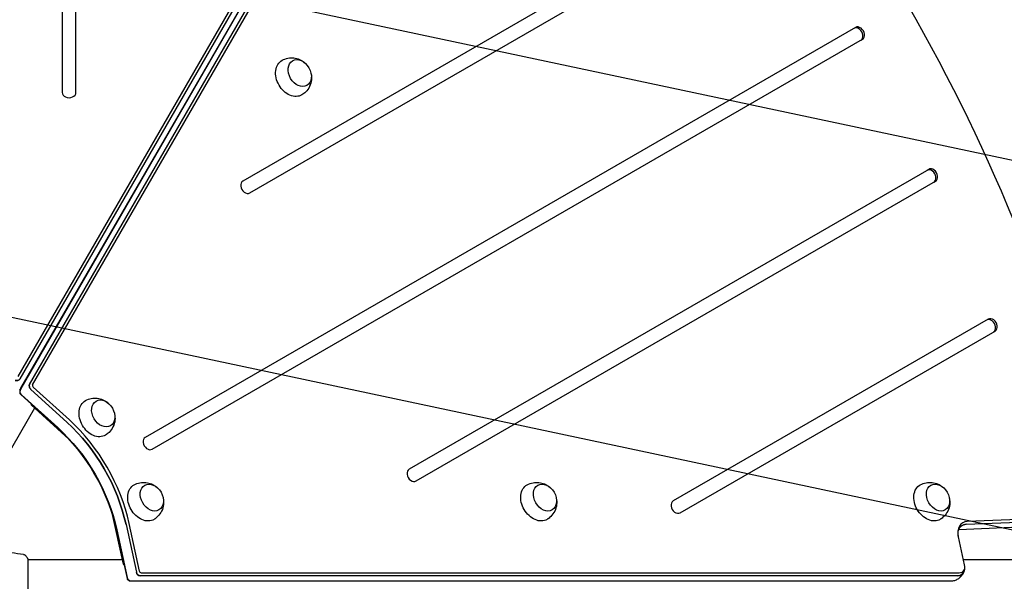
# Model space of a CAD drawing. Units: millimetres. Extents: x -5426 to 5928, y -4507 to 4323.
# Drawn here: x 1803 to 2667, y 360 to 853 of the extents above; entities that cross this region are included whole.
import ezdxf

# ---------------------------------------------------------------- set-up
doc = ezdxf.new("R2010")
doc.units = ezdxf.units.MM
doc.header["$LTSCALE"] = 20
doc.linetypes.add('HIDDEN', pattern=[9.525, 6.35, -3.175])
for name, color, linetype in [('2d', 230, 'Continuous'), ('AS-Free_Space', 31, 'HIDDEN'), ('AS-Free_Space_Hatch', 31, 'HIDDEN')]:
    doc.layers.add(name, color=color, linetype=linetype)

msp = doc.modelspace()

# ---------------------------------------------------------------- hatches: boundary and pattern name
at = {"layer": 'AS-Free_Space_Hatch'}
h = msp.add_hatch(dxfattribs=at)
h.set_pattern_fill('ANSI31', color=256, scale=100, angle=123)
h.paths.add_polyline_path([(3730.85, 374.61), (4794.51, 988.72, 1), (3794.51, 2720.77), (2018.07, 1695.14, 0.416459), (1655.9, 322.49, 0.395085), (2073.18, -979.22), (2582.29, -1262.7), (2981.92, -2625.48, 1), (4901.1, -2062.68), (4501.47, -699.91, 0.170067)])
h.paths.add_polyline_path([(-2022.07, -92.33, 0.414214), (-2388.1, 1273.69, 0.414214), (-3754.12, 907.67), (-4803.13, -909.27, 0.414214), (-4437.1, -2275.29, 0.414214), (-3071.08, -1909.27)])

# ---------------------------------------------------------------- linework, layer by layer
at = {"layer": '2d'}
for p, q in [((1801.83, 540.34), (2160.65, 1161.83)), ((1803.36, 538.19), (2162.17, 1159.67)), ((1804.16, 529.9), (2162.97, 1151.38)), ((1804.23, 529.87), (2163.04, 1151.34)), ((1811.81, 533.31), (2170.62, 1154.79)), ((1814.44, 533.07), (2173.25, 1154.55)), ((2454.69, 974.96), (1998.93, 711.83)), ((2004.93, 701.44), (2460.69, 964.57)), ((1840.4, 943.2), (1840.4, 789.5)), ((1852.4, 789.5), (1852.4, 943.2)), ((2536.49, 846.68), (1913.28, 486.87)), ((1919.28, 476.48), (2542.49, 836.29)), ((2541.05, 835.45), (2542.49, 836.29)), ((2600.69, 722.08), (2144.93, 458.95)), ((2150.93, 448.56), (2606.69, 711.69)), ((2605.24, 710.85), (2606.69, 711.69)), ((2652.96, 590.61), (2376.57, 431.03)), ((2382.57, 420.64), (2658.96, 580.21)), ((2657.51, 579.38), (2658.96, 580.21)), ((1812.85, 528.96), (1844.53, 500.13)), ((1846.63, 502.1), (1814.95, 530.92)), ((1803.95, 524.57), (1835.63, 495.74)), ((1804.74, 524.27), (1836.42, 495.45)), ((1816.14, 512.57), (1774.86, 441.07)), ((1813.12, 515.32), (1813.46, 515.91)), ((1813.12, 515.32), (1813.73, 515.67)), ((1846.13, 485.28), (1813.12, 515.32)), ((1884.33, 419.12), (1893.84, 375.51)), ((2726.43, 416.78), (2634.61, 413.01)), ((1896.39, 410.3), (1905.52, 368.45)), ((1908.27, 369.29), (1899.15, 411.13)), ((2718.84, 409.55), (2627.02, 405.78)), ((2633.54, 410.61), (2725.36, 414.38)), ((1888.14, 404.78), (1897.27, 362.93)), ((1888.28, 405.62), (1897.41, 363.77)), ((2626.59, 399.46), (2631.94, 374.95)), ((1810.4, 341), (1810.4, 380)), ((1892.97, 379.5), (1810.4, 379.5)), ((1894.45, 375.86), (1893.84, 375.51)), ((1893.84, 375.51), (1894.53, 375.51)), ((2684.4, 379.5), (2630.94, 379.5)), ((2626.39, 365.38), (1908.77, 365.38)), ((2627.5, 367.78), (1909.88, 367.78)), ((2619.61, 360.54), (1901.98, 360.54))]:
    msp.add_line(p, q, dxfattribs=at)
at = {"layer": '2d', "extrusion": (0, 0, -1)}
for centre, major_axis, start_param, end_param in [((1837.26, 436.05), (578.65, -1002.25), -1.961846, -1.179759), ((2041.88, 802.6), (-8.75, 15.16), -1.570796, 0.012443), ((2048.83, 806.61), (-6.25, 10.83), 0, 6.283185), ((2041.88, 802.6), (8.75, -15.16), -0.012443, 1.570796), ((1800.36, 539.14), (-3.27, 0), -2.736144, -1.165348), ((1806.03, 526.51), (-1.63, 2.83), -1.976791, -0.626789), ((1814.14, 531.19), (-1.63, 2.83), -1.976518, -0.40339), ((1804.58, 525.67), (-0.8, 1.39), -1.97733, -1.142672), ((1869.42, 503.88), (-8.75, 15.16), -1.570796, 0.012443), ((1876.37, 507.89), (-6.25, 10.83), 0, 6.283185), ((1783.1, 404.78), (66.58, -115.31), -1.976193, -1.165295), ((1784.55, 405.62), (65.75, -113.88), -1.976218, -1.16532), ((1792.66, 410.3), (65.75, -113.88), -1.976218, -1.16532), ((1869.42, 503.88), (8.75, -15.16), -0.012443, 1.570796), ((1912.08, 429.98), (-8.75, 15.16), -1.570796, 0.012443), ((1919.03, 434), (-6.25, 10.83), 0, 6.283185), ((2257.01, 429.98), (-8.75, 15.16), -1.570796, 0.012443), ((2263.96, 434), (-6.25, 10.83), 0, 6.283185), ((2601.94, 429.98), (-8.75, 15.16), -1.570796, 0.012443), ((2608.89, 434), (-6.25, 10.83), 0, 6.283185), ((1912.08, 429.98), (8.75, -15.16), -0.012443, 1.570796), ((2257.01, 429.98), (8.75, -15.16), -0.012443, 1.570796), ((2601.94, 429.98), (8.75, -15.16), -0.012443, 1.570796), ((2636.5, 398.62), (-6.37, 11.03), -0.626787, 0.37168), ((2625.94, 374.95), (3.8, -6.59), -1.166265, 0.404531), ((1908.09, 368.46), (-1.63, 2.83), -2.737236, -1.16644), ((1909.54, 369.29), (-0.8, 1.39), -2.740485, -1.169689), ((2624.49, 374.11), (4.63, -8.03), -0.626786, 0.405064)]:
    msp.add_ellipse(centre, major_axis=major_axis, ratio=0.74345, start_param=start_param, end_param=end_param, dxfattribs=at)
at = {"layer": '2d'}
for centre, major_axis, start_param, end_param in [((2538.05, 840.65), (3, -5.2), 0, 3.141593), ((2539.49, 841.48), (3, -5.2), 0, 3.141593), ((1846.4, 789.5), (-6, 0), 0, 3.141593), ((2602.24, 716.05), (3, -5.2), 0, 3.141593), ((2603.69, 716.89), (3, -5.2), 0, 3.141593), ((2001.93, 706.64), (-3, 5.2), 0, 3.141593), ((2654.51, 584.57), (3, -5.2), 0, 3.141593), ((2655.96, 585.41), (3, -5.2), 0, 3.141593), ((1800.36, 539.14), (3.27, 0), -1.976245, -0.405449), ((1814.14, 531.19), (1.63, -2.83), -2.738202, -1.164801), ((1815.59, 532.02), (0.8, -1.39), -2.738202, -1.164262), ((1794.11, 411.14), (-66.58, 115.31), -1.976297, -1.1654), ((1792.66, 410.3), (-65.75, 113.88), -1.976272, -1.165375), ((1916.28, 481.67), (-3, 5.2), 0, 3.141593), ((2147.93, 453.76), (-3, 5.2), 0, 3.141593), ((2379.57, 425.84), (-3, 5.2), 0, 3.141593), ((2637.95, 399.46), (-7.2, 12.46), -0.371885, 1.164862), ((2636.5, 398.62), (-6.37, 11.03), -0.37168, 0.626787), ((1898.53, 362.94), (0.8, -1.39), -1.971904, -1.142627), ((1899.98, 363.77), (1.63, -2.83), -1.975153, -0.626785), ((1908.09, 368.46), (1.63, -2.83), -1.975153, -0.404356), ((2624.49, 374.11), (4.63, -8.03), -0.405064, 0.626786)]:
    msp.add_ellipse(centre, major_axis=major_axis, ratio=0.74345, start_param=start_param, end_param=end_param, dxfattribs=at)
for points, knots in [([(2033.28, 817.83), (2034.89, 818.73), (2036.64, 819.35), (2040.17, 820.04), (2041.95, 820.08), (2045.42, 819.7), (2047.07, 819.22), (2050.23, 817.86), (2051.67, 816.93), (2053, 815.81), (2053.12, 815.71), (2053.23, 815.61)], [0.012443, 0.012443, 0.012443, 0.012443, 0.250402, 0.250402, 0.500153, 0.500153, 0.782364, 0.782364, 1.115972, 1.115972, 1.147929, 1.147929, 1.147929, 1.147929]), ([(2058.83, 805.92), (2059.16, 804.3), (2059.29, 802.53), (2058.89, 798.74), (2058.39, 796.73), (2056.57, 793.05), (2055.41, 791.39), (2052.98, 789.03), (2051.92, 788.21), (2050.77, 787.52)], [1.993664, 1.993664, 1.993664, 1.993664, 2.344042, 2.344042, 2.680571, 2.680571, 2.956606, 2.956606, 3.12915, 3.12915, 3.12915, 3.12915]), ([(1803, 528.36), (1803.08, 528.43), (1803.16, 528.52), (1803.31, 528.69), (1803.39, 528.78), (1803.54, 528.98), (1803.62, 529.08), (1803.78, 529.3), (1803.86, 529.41), (1804.01, 529.64), (1804.08, 529.77), (1804.16, 529.9)], [2.5148041, 2.5148041, 2.5148041, 2.5148041, 2.5590721, 2.5590721, 2.60334, 2.60334, 2.647608, 2.647608, 2.6918759, 2.6918759, 2.7361439, 2.7361439, 2.7361439, 2.7361439]), ([(1803.47, 528.09), (1803.4, 527.84), (1803.35, 527.61), (1803.28, 527.2), (1803.26, 527), (1803.24, 526.66), (1803.23, 526.5), (1803.24, 526.22), (1803.25, 526.1), (1803.27, 525.88), (1803.29, 525.79), (1803.31, 525.7)], [0.6267885, 0.6267885, 0.6267885, 0.6267885, 0.7299652, 0.7299652, 0.8331418, 0.8331418, 0.9363185, 0.9363185, 1.0394952, 1.0394952, 1.1426718, 1.1426718, 1.1426718, 1.1426718]), ([(1804.24, 529.87), (1804.16, 529.74), (1804.09, 529.62), (1803.96, 529.36), (1803.9, 529.24), (1803.79, 528.99), (1803.74, 528.87), (1803.65, 528.64), (1803.61, 528.52), (1803.54, 528.3), (1803.5, 528.19), (1803.47, 528.09)], [0.4033903, 0.4033903, 0.4033903, 0.4033903, 0.4480699, 0.4480699, 0.4927496, 0.4927496, 0.5374292, 0.5374292, 0.5821089, 0.5821089, 0.6267885, 0.6267885, 0.6267885, 0.6267885]), ([(1860.81, 519.11), (1862.42, 520.01), (1864.17, 520.63), (1867.71, 521.32), (1869.49, 521.36), (1872.96, 520.98), (1874.61, 520.5), (1877.77, 519.15), (1879.2, 518.22), (1880.54, 517.09), (1880.65, 517), (1880.77, 516.9)], [0.012443, 0.012443, 0.012443, 0.012443, 0.250402, 0.250402, 0.500153, 0.500153, 0.782364, 0.782364, 1.115972, 1.115972, 1.147929, 1.147929, 1.147929, 1.147929]), ([(1886.36, 507.2), (1886.69, 505.58), (1886.82, 503.81), (1886.43, 500.03), (1885.92, 498.01), (1884.1, 494.33), (1882.95, 492.67), (1880.52, 490.31), (1879.45, 489.49), (1878.31, 488.81)], [1.993664, 1.993664, 1.993664, 1.993664, 2.344042, 2.344042, 2.680571, 2.680571, 2.956606, 2.956606, 3.12915, 3.12915, 3.12915, 3.12915]), ([(1903.47, 445.22), (1905.08, 446.11), (1906.84, 446.74), (1910.37, 447.43), (1912.15, 447.47), (1915.62, 447.08), (1917.27, 446.61), (1920.43, 445.25), (1921.87, 444.32), (1923.2, 443.2), (1923.32, 443.1), (1923.43, 443)], [0.012443, 0.012443, 0.012443, 0.012443, 0.250402, 0.250402, 0.500153, 0.500153, 0.782364, 0.782364, 1.115972, 1.115972, 1.147929, 1.147929, 1.147929, 1.147929]), ([(2248.4, 445.22), (2250.01, 446.11), (2251.77, 446.74), (2255.3, 447.43), (2257.08, 447.47), (2260.55, 447.08), (2262.2, 446.61), (2265.36, 445.25), (2266.8, 444.32), (2268.13, 443.2), (2268.25, 443.1), (2268.36, 443)], [0.012443, 0.012443, 0.012443, 0.012443, 0.250402, 0.250402, 0.500153, 0.500153, 0.782364, 0.782364, 1.115972, 1.115972, 1.147929, 1.147929, 1.147929, 1.147929]), ([(2593.33, 445.22), (2594.94, 446.11), (2596.7, 446.74), (2600.23, 447.43), (2602.01, 447.47), (2605.48, 447.08), (2607.13, 446.61), (2610.29, 445.25), (2611.73, 444.32), (2613.06, 443.2), (2613.18, 443.1), (2613.29, 443)], [0.012443, 0.012443, 0.012443, 0.012443, 0.250402, 0.250402, 0.500153, 0.500153, 0.782364, 0.782364, 1.115972, 1.115972, 1.147929, 1.147929, 1.147929, 1.147929]), ([(1929.03, 433.3), (1929.36, 431.68), (1929.49, 429.91), (1929.09, 426.13), (1928.58, 424.12), (1926.77, 420.44), (1925.61, 418.78), (1923.18, 416.42), (1922.12, 415.6), (1920.97, 414.91)], [1.993664, 1.993664, 1.993664, 1.993664, 2.344042, 2.344042, 2.680571, 2.680571, 2.956606, 2.956606, 3.12915, 3.12915, 3.12915, 3.12915]), ([(2273.96, 433.3), (2274.29, 431.68), (2274.42, 429.91), (2274.02, 426.13), (2273.51, 424.12), (2271.7, 420.44), (2270.54, 418.78), (2268.11, 416.42), (2267.05, 415.6), (2265.9, 414.91)], [1.993664, 1.993664, 1.993664, 1.993664, 2.344042, 2.344042, 2.680571, 2.680571, 2.956606, 2.956606, 3.12915, 3.12915, 3.12915, 3.12915]), ([(2618.89, 433.3), (2619.22, 431.68), (2619.35, 429.91), (2618.95, 426.13), (2618.44, 424.12), (2616.63, 420.44), (2615.47, 418.78), (2613.04, 416.42), (2611.98, 415.6), (2610.83, 414.91)], [1.993664, 1.993664, 1.993664, 1.993664, 2.344042, 2.344042, 2.680571, 2.680571, 2.956606, 2.956606, 3.12915, 3.12915, 3.12915, 3.12915]), ([(2626.53, 404.78), (2626.42, 404.38), (2626.32, 403.85), (2626.23, 402.6), (2626.24, 401.88), (2626.37, 400.67), (2626.44, 400.22), (2626.53, 399.76)], [0, 0, 0, 0, 3.102061, 3.102061, 6.072746, 6.072746, 7.674972, 7.674972, 7.674972, 7.674972]), ([(2627.03, 405.87), (2627.03, 405.87), (2626.93, 405.78), (2626.69, 405.26), (2626.61, 405.04), (2626.53, 404.78)], [9.60678, 9.60678, 9.60678, 9.60678, 14.529327, 14.529327, 16.650906, 16.650906, 16.650906, 16.650906]), ([(1786.17, 386.97), (1789.46, 386.63), (1792.75, 386.24), (1799.47, 385.31), (1802.89, 384.78), (1806.31, 384.19)], [0, 0, 0, 0, 10.001335, 10.001335, 20.470445, 20.470445, 20.470445, 20.470445]), ([(1806.31, 384.19), (1806.31, 384.19), (1806.31, 384.19), (1806.31, 384.19), (1806.31, 384.19), (1806.31, 384.19)], [0.00233076358, 0.00233076358, 0.00233076358, 0.00233076358, 0.00233614505, 0.00233614505, 0.00234726556, 0.00234726556, 0.00234726556, 0.00234726556]), ([(1806.31, 384.19), (1806.38, 384.18), (1806.46, 384.16), (1806.63, 384.12), (1806.73, 384.09), (1806.97, 384), (1807.11, 383.94), (1807.48, 383.74), (1807.69, 383.58), (1807.97, 383.31), (1808.06, 383.22), (1808.14, 383.11)], [0, 0, 0, 0, 0.281105, 0.281105, 0.591987, 0.591987, 1.075535, 1.075535, 1.846945, 1.846945, 2.242897, 2.242897, 2.242897, 2.242897]), ([(1808.14, 383.11), (1808.77, 382.33), (1809.4, 381.49), (1810.13, 380.42), (1810.27, 380.21), (1810.4, 380)], [0, 0, 0, 0, 3.150023, 3.150023, 3.901435, 3.901435, 3.901435, 3.901435]), ([(2631.97, 374.78), (2632.16, 373.86), (2632.21, 372.9), (2632.09, 371.18), (2631.95, 370.39), (2631.74, 369.63)], [0, 0, 0, 0, 2.858661, 2.858661, 5.264842, 5.264842, 5.264842, 5.264842]), ([(2631.74, 369.63), (2631.46, 368.64), (2631.05, 367.68), (2630, 365.89), (2629.35, 365.06), (2627.88, 363.57), (2627.04, 362.9), (2625.22, 361.81), (2624.23, 361.37), (2622.19, 360.76), (2621.12, 360.59), (2619.91, 360.54), (2619.76, 360.54), (2619.61, 360.54)], [0, 0, 0, 0, 3.138046, 3.138046, 6.295417, 6.295417, 9.505489, 9.505489, 12.739876, 12.739876, 15.976172, 15.976172, 16.42227, 16.42227, 16.42227, 16.42227]), ([(1900.07, 360.77), (1899.34, 360.96), (1898.67, 361.26), (1898.07, 361.69), (1898, 361.75), (1897.93, 361.82)], [0, 0, 0, 0, 2.802583, 2.802583, 3.228059, 3.228059, 3.228059, 3.228059])]:
    msp.add_open_spline(points, degree=3, knots=knots, dxfattribs=at)
for points in [[(2627.02, 405.78), (2627, 405.78), (2626.98, 405.78), (2626.96, 405.78)], [(1808.14, 383.11), (1808.14, 383.11), (1808.14, 383.11), (1808.14, 383.11)], [(1901.99, 360.54), (1901.33, 360.54), (1900.68, 360.62), (1900.07, 360.77)]]:
    msp.add_open_spline(points, degree=3, dxfattribs=at)
at = {"layer": 'AS-Free_Space', "flags": 128}
msp.add_lwpolyline([(2981.92, -2625.48), (2582.29, -1262.7), (2073.18, -979.22, -0.395085), (1655.9, 322.49, -0.416459), (2018.07, 1695.14), (3794.51, 2720.77, -1), (4794.51, 988.72), (3730.85, 374.61, -0.170067), (4501.47, -699.91), (4901.1, -2062.68, -1)], format="xyb", close=True, dxfattribs=at)

doc.saveas('drawing.dxf')
